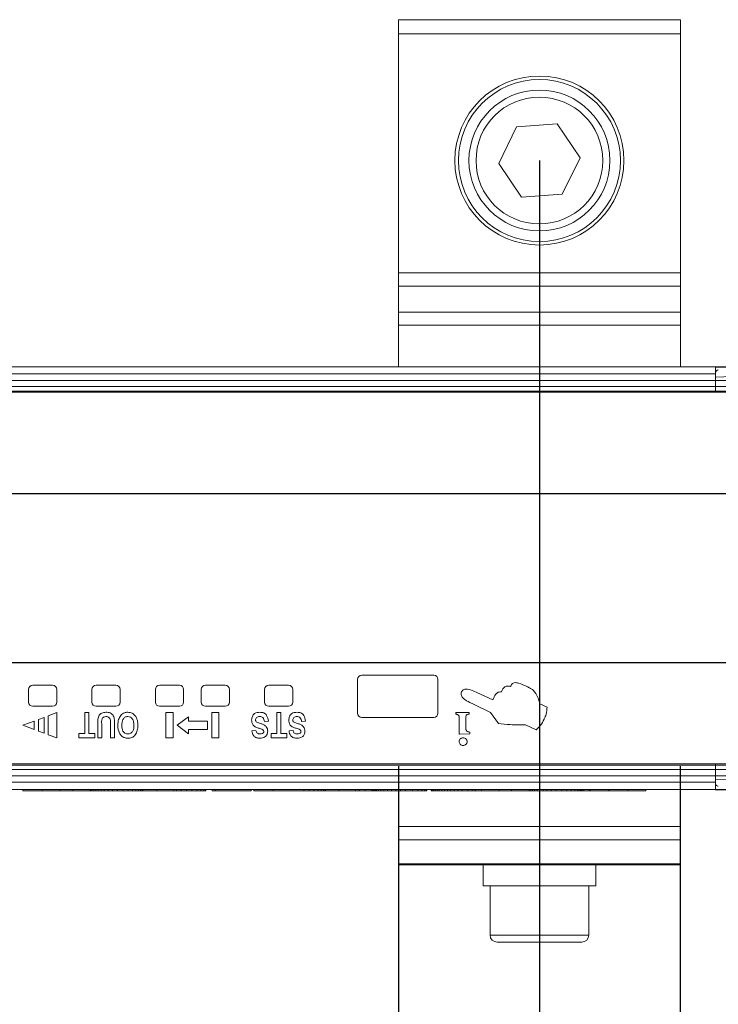
# Paper-space layout '445L-AF6140' of a CAD drawing. Units: millimetres. Extents: x 20 to 411, y 5 to 287.
# Drawn here: x 167 to 192, y 82 to 117 of the extents above; entities that cross this region are included whole.
import ezdxf

# ---------------------------------------------------------------- set-up
doc = ezdxf.new("R2010")
doc.units = ezdxf.units.MM
doc.layers.add('FORMAT', color=7, linetype='Continuous')
doc.styles.add('SLDTEXTSTYLE1', font='TXT', dxfattribs={"width": 0.75})
doc.dimstyles.new('SLDDIMSTYLE2', dxfattribs={"dimtxt": 3.5, "dimasz": 3.302, "dimexe": 0, "dimexo": 0.0625, "dimgap": 0.875, "dimtad": 1, "dimlfac": 2, "dimrnd": 1e-09, "dimzin": 12, "dimdsep": 46, "dimtxsty": 'SLDTEXTSTYLE1', "dimsah": 1, "dimcen": 0.09, "dimadec": 0, "dimazin": 3, "dimtfac": 1, "dimtmove": 0, "dimatfit": 0, "dimfxl": 1, "dimfrac": 2, "dimtolj": 1, "dimtzin": 12, "dimarcsym": 0})

# ---------------------------------------------------------------- blocks, each defined once
blk = doc.blocks.new('_D_40')
at = {"layer": 'FORMAT'}
for p, q in [((222.967, 104.723), (222.967, 111.073)), ((191.534, 104.723), (223.967, 104.723)), ((222.967, 89.723), (222.967, 104.723)), ((212.174, 102.518), (212.174, 103.229)), ((212.174, 103.229), (217.73, 103.229)), ((217.73, 103.229), (217.73, 102.518)), ((212.174, 91.689), (212.174, 90.978)), ((217.73, 90.978), (217.73, 91.689)), ((212.174, 90.978), (217.73, 90.978)), ((191.534, 89.723), (223.967, 89.723)), ((222.967, 89.723), (222.967, 83.373))]:
    blk.add_line(p, q, dxfattribs=at)
for points in [[(222.967, 104.723), (223.475, 108.025), (222.459, 108.025)], [(222.967, 89.723), (222.459, 86.421), (223.475, 86.421)]]:
    blk.add_solid(points, dxfattribs=at)
at = {"layer": 'FORMAT', "char_height": 3.5, "attachment_point": 1, "rotation": 90, "style": 'SLDTEXTSTYLE1'}
for s, insert in [('1.18', (213.219, 92.578)), ('30', (218.455, 94.517))]:
    blk.add_mtext(s, dxfattribs=dict(at, insert=insert))
blk = doc.blocks.new('_D_41')
at = {"layer": 'FORMAT'}
for p, q in [((185.284, 112.048), (185.284, 63.255)), ((190.284, 90.548), (190.284, 63.255)), ((198.72, 75.048), (198.009, 75.048)), ((198.009, 75.048), (198.009, 69.492)), ((209.549, 75.048), (210.26, 75.048)), ((210.26, 75.048), (210.26, 69.492)), ((198.009, 69.492), (198.72, 69.492)), ((210.26, 69.492), (209.549, 69.492)), ((185.284, 64.255), (178.934, 64.255)), ((190.284, 64.255), (185.284, 64.255)), ((190.284, 64.255), (212.086, 64.255))]:
    blk.add_line(p, q, dxfattribs=at)
for points in [[(185.284, 64.255), (181.982, 64.763), (181.982, 63.747)], [(190.284, 64.255), (193.586, 63.747), (193.586, 64.763)]]:
    blk.add_solid(points, dxfattribs=at)
at = {"layer": 'FORMAT', "char_height": 3.5, "attachment_point": 1, "style": 'SLDTEXTSTYLE1'}
for s, insert in [('0.39', (199.609, 74.003)), ('10', (201.548, 68.767))]:
    blk.add_mtext(s, dxfattribs=dict(at, insert=insert))
blk = doc.blocks.new('_D_42')
at = {"layer": 'FORMAT'}
for p, q in [((180.284, 90.548), (180.284, 65.017)), ((190.284, 90.548), (190.284, 47.134)), ((180.284, 63.493), (180.284, 47.134)), ((198.72, 58.927), (198.009, 58.927)), ((198.009, 58.927), (198.009, 53.371)), ((209.549, 58.927), (210.26, 58.927)), ((210.26, 58.927), (210.26, 53.371)), ((198.009, 53.371), (198.72, 53.371)), ((210.26, 53.371), (209.549, 53.371)), ((180.284, 48.134), (173.934, 48.134)), ((180.284, 48.134), (190.284, 48.134)), ((190.284, 48.134), (212.086, 48.134))]:
    blk.add_line(p, q, dxfattribs=at)
for points in [[(180.284, 48.134), (176.982, 48.642), (176.982, 47.626)], [(190.284, 48.134), (193.586, 47.626), (193.586, 48.642)]]:
    blk.add_solid(points, dxfattribs=at)
at = {"layer": 'FORMAT', "char_height": 3.5, "attachment_point": 1, "style": 'SLDTEXTSTYLE1'}
for s, insert in [('0.79', (199.609, 57.883)), ('20', (201.548, 52.646))]:
    blk.add_mtext(s, dxfattribs=dict(at, insert=insert))

psp = doc.layouts.new('445L-AF6140')

# ---------------------------------------------------------------- linework, layer by layer
at = {"color": 7, "linetype": 'Continuous', "lineweight": 15}
for p, q in [((180.2844, 117.0484), (190.2844, 117.0484)), ((180.2844, 116.5484), (180.2844, 117.0484)), ((190.2844, 117.0484), (190.2844, 116.5484)), ((190.2844, 116.5484), (180.2844, 116.5484)), ((180.2844, 116.5484), (180.2844, 108.0632)), ((190.2844, 116.5484), (190.2844, 108.0632)), ((185.9166, 113.346), (184.4768, 113.2447)), ((186.7243, 112.1498), (185.9166, 113.346)), ((184.4768, 113.2447), (183.8446, 111.9471)), ((183.8446, 111.9471), (184.6523, 110.7508)), ((186.0921, 110.8522), (186.7243, 112.1498)), ((184.6523, 110.7508), (186.0921, 110.8522)), ((180.2844, 108.0632), (190.2844, 108.0632)), ((180.2844, 107.5934), (180.2844, 108.0632)), ((190.2844, 108.0632), (190.2844, 107.5934)), ((190.2844, 107.5934), (180.2844, 107.5934)), ((180.2844, 107.5934), (180.2844, 106.6682)), ((190.2844, 107.5934), (190.2844, 106.6682)), ((180.2844, 106.6682), (190.2844, 106.6682)), ((180.2844, 106.1983), (180.2844, 106.6682)), ((190.2844, 106.6682), (190.2844, 106.1983)), ((190.2844, 106.1983), (180.2844, 106.1983)), ((180.2844, 106.1983), (180.2844, 104.7234)), ((190.2844, 106.1983), (190.2844, 104.7234)), ((71.5344, 104.7234), (191.5344, 104.7234)), ((191.5344, 104.4734), (191.5344, 104.7234)), ((71.5344, 104.4734), (191.5344, 104.4734)), ((71.5344, 104.2389), (191.5344, 104.2389)), ((191.5344, 104.2389), (191.5344, 104.4734)), ((194.8127, 104.4734), (191.5344, 104.3589)), ((191.5344, 104.2389), (191.5344, 104.3589)), ((191.5344, 104.0224), (191.5344, 104.2389)), ((206.3626, 104.2389), (191.5344, 104.2389)), ((71.5344, 104.0224), (191.5344, 104.0224)), ((71.5344, 103.8636), (191.5344, 103.8636)), ((71.5344, 103.8234), (191.5344, 103.8234)), ((191.5344, 103.8636), (191.5344, 104.0224)), ((206.1642, 104.0224), (191.5344, 104.0224)), ((191.5344, 103.8234), (191.5344, 103.8636)), ((206.14, 103.8636), (191.5344, 103.8636)), ((191.5344, 103.8234), (206.1225, 103.8234)), ((178.9844, 93.7734), (181.5344, 93.7734)), ((167.3094, 93.4234), (168.0094, 93.4234)), ((169.5594, 93.4234), (170.2594, 93.4234)), ((171.8094, 93.4234), (172.5094, 93.4234)), ((173.4344, 93.4234), (174.1344, 93.4234)), ((175.6844, 93.4234), (176.3844, 93.4234)), ((178.8344, 92.4234), (178.8344, 93.6234)), ((181.6844, 93.6234), (181.6844, 92.4234)), ((167.1594, 92.8234), (167.1594, 93.2734)), ((168.1594, 93.2734), (168.1594, 92.8234)), ((169.4094, 92.8234), (169.4094, 93.2734)), ((170.4094, 93.2734), (170.4094, 92.8234)), ((171.6594, 92.8234), (171.6594, 93.2734)), ((172.6594, 93.2734), (172.6594, 92.8234)), ((173.2844, 92.8234), (173.2844, 93.2734)), ((174.2844, 93.2734), (174.2844, 92.8234)), ((175.5344, 92.8234), (175.5344, 93.2734)), ((176.5344, 93.2734), (176.5344, 92.8234)), ((182.9562, 93.2092), (183.0581, 93.1592)), ((183.0581, 93.1592), (183.6285, 92.9067)), ((183.6285, 92.9067), (183.676, 93.0079)), ((183.935, 93.1826), (183.9655, 93.2471)), ((168.0094, 92.6734), (167.3094, 92.6734)), ((170.2594, 92.6734), (169.5594, 92.6734)), ((172.5094, 92.6734), (171.8094, 92.6734)), ((174.1344, 92.6734), (173.4344, 92.6734)), ((176.3844, 92.6734), (175.6844, 92.6734)), ((182.9396, 92.7492), (182.8118, 92.8088)), ((183.5441, 92.4497), (182.9396, 92.7492)), ((185.2963, 92.7607), (185.5563, 92.6399)), ((167.8594, 92.3359), (168.1594, 92.4484)), ((167.8594, 91.6609), (167.8594, 92.3359)), ((168.1594, 92.4484), (168.1594, 91.5484)), ((169.1582, 91.7013), (169.1582, 92.4484)), ((169.1582, 92.4484), (169.2983, 92.4484)), ((169.2983, 92.4484), (169.2983, 91.7013)), ((172.0344, 91.5484), (172.0344, 92.4484)), ((172.0344, 92.4484), (172.2844, 92.4484)), ((172.2844, 92.4484), (172.2844, 91.5484)), ((172.4344, 91.9984), (172.8344, 92.2984)), ((172.8344, 92.2984), (172.8344, 92.1484)), ((173.6594, 91.5484), (173.6594, 92.4484)), ((173.6594, 92.4484), (173.9094, 92.4484)), ((173.9094, 92.4484), (173.9094, 91.5484)), ((175.9721, 91.7013), (175.9721, 92.4484)), ((175.9721, 92.4484), (176.1122, 92.4484)), ((176.1122, 92.4484), (176.1122, 91.7013)), ((182.3221, 92.4484), (182.7918, 92.4484)), ((182.3221, 92.3915), (182.3221, 92.4484)), ((182.436, 91.6916), (182.436, 92.2984)), ((182.6779, 92.3077), (182.6779, 91.8596)), ((182.7918, 92.4484), (182.7918, 92.3915)), ((183.8278, 92.0636), (183.5441, 92.4497)), ((166.9594, 91.9984), (167.3594, 92.1484)), ((167.3594, 91.8484), (166.9594, 91.9984)), ((167.3594, 92.1484), (167.3594, 91.8484)), ((167.5094, 92.2047), (167.7094, 92.2797)), ((167.5094, 91.7922), (167.5094, 92.2047)), ((167.7094, 92.2797), (167.7094, 91.7172)), ((169.6135, 91.5495), (169.6135, 92.0198)), ((169.7536, 92.0466), (169.7536, 91.5495)), ((170.0688, 91.5495), (170.0688, 92.0362)), ((170.2089, 92.0271), (170.2089, 91.5495)), ((172.8344, 91.6984), (172.4344, 91.9984)), ((172.8344, 92.1484), (173.5094, 92.1484)), ((173.5094, 92.1484), (173.5094, 91.8484)), ((175.6686, 92.1449), (175.5285, 92.1332)), ((176.9877, 92.1449), (176.8477, 92.1332)), ((181.5344, 92.2734), (178.9844, 92.2734)), ((185.1636, 91.8352), (184.788, 92.0109)), ((167.7094, 91.7172), (167.5094, 91.7922)), ((168.1594, 91.5484), (167.8594, 91.6609)), ((168.9481, 91.7013), (169.1582, 91.7013)), ((168.9481, 91.5495), (168.9481, 91.7013)), ((169.2983, 91.7013), (169.5084, 91.7013)), ((169.5084, 91.7013), (169.5084, 91.5495)), ((173.5094, 91.8484), (172.8344, 91.8484)), ((172.8344, 91.8484), (172.8344, 91.6984)), ((175.0849, 91.8064), (175.2249, 91.818)), ((175.762, 91.7013), (175.9721, 91.7013)), ((175.762, 91.5495), (175.762, 91.7013)), ((176.1122, 91.7013), (176.3223, 91.7013)), ((176.3223, 91.7013), (176.3223, 91.5495)), ((176.404, 91.8064), (176.5441, 91.818)), ((182.4473, 91.68), (182.436, 91.6916)), ((182.8202, 91.6942), (182.4473, 91.68)), ((182.8202, 91.7511), (182.8202, 91.6942)), ((169.5084, 91.5495), (168.9481, 91.5495)), ((169.7536, 91.5495), (169.6135, 91.5495)), ((170.2089, 91.5495), (170.0688, 91.5495)), ((172.2844, 91.5484), (172.0344, 91.5484)), ((173.9094, 91.5484), (173.6594, 91.5484)), ((176.3223, 91.5495), (175.762, 91.5495)), ((191.5344, 90.6234), (71.5344, 90.6234)), ((71.5344, 90.5832), (191.5344, 90.5832)), ((206.1225, 90.6234), (191.5344, 90.6234)), ((191.5344, 90.5832), (191.5344, 90.6234)), ((191.5344, 90.4245), (191.5344, 90.5832)), ((206.14, 90.5832), (191.5344, 90.5832)), ((71.5344, 90.4245), (191.5344, 90.4245)), ((71.5344, 90.208), (191.5344, 90.208)), ((191.5344, 90.208), (191.5344, 90.4245)), ((206.1642, 90.4245), (191.5344, 90.4245)), ((191.5344, 89.9734), (191.5344, 90.208)), ((191.5344, 90.088), (191.5344, 90.208)), ((206.3626, 90.208), (191.5344, 90.208)), ((71.5344, 89.9734), (191.5344, 89.9734)), ((191.5344, 90.088), (194.8127, 89.9735)), ((191.5344, 89.7234), (191.5344, 89.9734)), ((71.5344, 89.7234), (191.5344, 89.7234)), ((166.9544, 89.6734), (166.9544, 89.7234)), ((166.9544, 89.6734), (167.6404, 89.6734)), ((167.6404, 89.6734), (167.6404, 89.7234)), ((167.6404, 89.6734), (168.2646, 89.6734)), ((168.2646, 89.6734), (168.2646, 89.7234)), ((168.2646, 89.6734), (168.7259, 89.6734)), ((168.7259, 89.6734), (168.7259, 89.7234)), ((168.7259, 89.6734), (169.35, 89.6734)), ((169.35, 89.6734), (169.35, 89.7234)), ((169.35, 89.6734), (169.3566, 89.6734)), ((169.3566, 89.6734), (169.3566, 89.7234)), ((169.3566, 89.6734), (169.4085, 89.6734)), ((169.4085, 89.6734), (169.4085, 89.7234)), ((169.4085, 89.6734), (169.4702, 89.6734)), ((169.4702, 89.6734), (169.4702, 89.7234)), ((169.4702, 89.6734), (169.5433, 89.6734)), ((169.5433, 89.6734), (169.5433, 89.7234)), ((169.5433, 89.6734), (169.6294, 89.6734)), ((169.6294, 89.6734), (169.6294, 89.7234)), ((169.6294, 89.6734), (169.7301, 89.6734)), ((169.7301, 89.6734), (169.7301, 89.7234)), ((169.7301, 89.6734), (169.8471, 89.6734)), ((169.8471, 89.6734), (169.8471, 89.7234)), ((169.8471, 89.6734), (169.9821, 89.6734)), ((169.9821, 89.6734), (169.9821, 89.7234)), ((169.9821, 89.6734), (170.1365, 89.6734)), ((170.1365, 89.6734), (170.1365, 89.7234)), ((170.1365, 89.6734), (170.3121, 89.6734)), ((170.3121, 89.6734), (170.3121, 89.7234)), ((170.3121, 89.6734), (170.5105, 89.6734)), ((170.5105, 89.6734), (170.5105, 89.7234)), ((170.5105, 89.6734), (170.6928, 89.6734)), ((170.6928, 89.6734), (170.6928, 89.7234)), ((170.6928, 89.6734), (170.844, 89.6734)), ((170.844, 89.6734), (170.844, 89.7234)), ((170.844, 89.6734), (170.9661, 89.6734)), ((170.9661, 89.6734), (170.9661, 89.7234)), ((170.9661, 89.6734), (171.0611, 89.6734)), ((171.0611, 89.6734), (171.0611, 89.7234)), ((171.0611, 89.6734), (171.1311, 89.6734)), ((171.1311, 89.6734), (171.1311, 89.7234)), ((171.1311, 89.6734), (171.1781, 89.6734)), ((171.1781, 89.6734), (171.1781, 89.7234)), ((171.1781, 89.6734), (171.2041, 89.6734)), ((171.2041, 89.6734), (171.2041, 89.7234)), ((171.2041, 89.6734), (171.2112, 89.6734)), ((171.2112, 89.6734), (171.2112, 89.7234)), ((171.2112, 89.6734), (171.7131, 89.6734)), ((171.7131, 89.6734), (171.7131, 89.7234)), ((171.7131, 89.6734), (172.3101, 89.6734)), ((172.3101, 89.6734), (172.3101, 89.7234)), ((172.3101, 89.6734), (172.407, 89.6734)), ((172.407, 89.6734), (172.407, 89.7234)), ((172.407, 89.6734), (172.5754, 89.6734)), ((172.5754, 89.6734), (172.5754, 89.7234)), ((172.5754, 89.6734), (172.7588, 89.6734)), ((172.7588, 89.6734), (172.7588, 89.7234)), ((172.7588, 89.6734), (172.9523, 89.6734)), ((172.9523, 89.6734), (172.9523, 89.7234)), ((172.9523, 89.6734), (173.1294, 89.6734)), ((173.1294, 89.6734), (173.1294, 89.7234)), ((173.1294, 89.6734), (173.2703, 89.6734)), ((173.2703, 89.6734), (173.2703, 89.7234)), ((173.2703, 89.6734), (173.3726, 89.6734)), ((173.3726, 89.6734), (173.3726, 89.7234)), ((173.3726, 89.6734), (173.434, 89.6734)), ((173.434, 89.6734), (173.434, 89.7234)), ((173.434, 89.6734), (173.4522, 89.6734)), ((173.4522, 89.6734), (173.4522, 89.7234)), ((173.6695, 89.6734), (173.6695, 89.7234)), ((173.6695, 89.6734), (173.7829, 89.6734)), ((173.7829, 89.6734), (173.7829, 89.7234)), ((173.7829, 89.6734), (175.0583, 89.6734)), ((175.0583, 89.6734), (175.0583, 89.7234)), ((175.1485, 89.6734), (175.1485, 89.7234)), ((175.1485, 89.6734), (175.8345, 89.6734)), ((175.8345, 89.6734), (175.8345, 89.7234)), ((175.8345, 89.6734), (176.9246, 89.6734)), ((176.9246, 89.6734), (176.9246, 89.7234)), ((176.9246, 89.6734), (177.1152, 89.6734)), ((177.1152, 89.6734), (177.1152, 89.7234)), ((177.1152, 89.6734), (177.2845, 89.6734)), ((177.2845, 89.6734), (177.2845, 89.7234)), ((177.2845, 89.6734), (177.4293, 89.6734)), ((177.4293, 89.6734), (177.4293, 89.7234)), ((177.4293, 89.6734), (177.5462, 89.6734)), ((177.5462, 89.6734), (177.5462, 89.7234)), ((177.5462, 89.6734), (177.6319, 89.6734)), ((177.6319, 89.6734), (177.6319, 89.7234)), ((177.6319, 89.6734), (177.6831, 89.6734)), ((177.6831, 89.6734), (177.6831, 89.7234)), ((177.6831, 89.6734), (177.6965, 89.6734)), ((177.6965, 89.6734), (177.6965, 89.7234)), ((177.6965, 89.6734), (178.1616, 89.6734)), ((178.1616, 89.6734), (178.1616, 89.7234)), ((178.1616, 89.6734), (178.7586, 89.6734)), ((178.7586, 89.6734), (178.7586, 89.7234)), ((178.7586, 89.6734), (178.8865, 89.6734)), ((178.8865, 89.6734), (178.8865, 89.7234)), ((178.8865, 89.6734), (179.0998, 89.6734)), ((179.0998, 89.6734), (179.0998, 89.7234)), ((179.0998, 89.6734), (179.342, 89.6734)), ((179.342, 89.6734), (179.342, 89.7234)), ((179.342, 89.6734), (179.379, 89.6734)), ((179.379, 89.6734), (179.379, 89.7234)), ((179.379, 89.6734), (179.4167, 89.6734)), ((179.4167, 89.6734), (179.4167, 89.7234)), ((179.4167, 89.6734), (179.4531, 89.6734)), ((179.4531, 89.6734), (179.4531, 89.7234)), ((179.4531, 89.6734), (179.4569, 89.6734)), ((179.4569, 89.6734), (179.4569, 89.7234)), ((179.4569, 89.6734), (179.5036, 89.6734)), ((179.5036, 89.6734), (179.5036, 89.7234)), ((179.5036, 89.6734), (179.516, 89.6734)), ((179.516, 89.6734), (179.516, 89.7234)), ((179.516, 89.6734), (179.5745, 89.6734)), ((179.5745, 89.6734), (179.5745, 89.7234)), ((179.5745, 89.6734), (179.6587, 89.6734)), ((179.6587, 89.6734), (179.6587, 89.7234)), ((179.6587, 89.6734), (179.7653, 89.6734)), ((179.7653, 89.6734), (179.7653, 89.7234)), ((179.7653, 89.6734), (179.8915, 89.6734)), ((179.8915, 89.6734), (179.8915, 89.7234)), ((179.8915, 89.6734), (180.0342, 89.6734)), ((180.0342, 89.6734), (180.0342, 89.7234)), ((180.0342, 89.6734), (180.1902, 89.6734)), ((180.1902, 89.6734), (180.1902, 89.7234)), ((180.1902, 89.6734), (180.3566, 89.6734)), ((180.2844, 89.6734), (180.2844, 88.3985)), ((180.3566, 89.6734), (180.3566, 89.7234)), ((180.3566, 89.6734), (180.5304, 89.6734)), ((180.5304, 89.6734), (180.5304, 89.7234)), ((180.5304, 89.6734), (180.7783, 89.6734)), ((180.7783, 89.6734), (180.7783, 89.7234)), ((180.7783, 89.6734), (180.9695, 89.6734)), ((180.9695, 89.6734), (180.9695, 89.7234)), ((180.9695, 89.6734), (181.1098, 89.6734)), ((181.1098, 89.6734), (181.1098, 89.7234)), ((181.1098, 89.6734), (181.2052, 89.6734)), ((181.2052, 89.6734), (181.2052, 89.7234)), ((181.2052, 89.6734), (181.2615, 89.6734)), ((181.2615, 89.6734), (181.2615, 89.7234)), ((181.2615, 89.6734), (181.2844, 89.6734)), ((181.2844, 89.6734), (181.2844, 89.7234)), ((181.4457, 89.6734), (181.4457, 89.7234)), ((181.4457, 89.6734), (181.4511, 89.6734)), ((181.4511, 89.6734), (181.4511, 89.7234)), ((181.4511, 89.6734), (181.4774, 89.6734)), ((181.4774, 89.6734), (181.4774, 89.7234)), ((181.4774, 89.6734), (181.5246, 89.6734)), ((181.5246, 89.6734), (181.5246, 89.7234)), ((181.5246, 89.6734), (181.586, 89.6734)), ((181.586, 89.6734), (181.586, 89.7234)), ((181.586, 89.6734), (181.6552, 89.6734)), ((181.6552, 89.6734), (181.6552, 89.7234)), ((181.6552, 89.6734), (181.7327, 89.6734)), ((181.7327, 89.6734), (181.7327, 89.7234)), ((181.7327, 89.6734), (181.8188, 89.6734)), ((181.8188, 89.6734), (181.8188, 89.7234)), ((181.8188, 89.6734), (181.9141, 89.6734)), ((181.9141, 89.6734), (181.9141, 89.7234)), ((181.9141, 89.6734), (182.019, 89.6734)), ((182.019, 89.6734), (182.019, 89.7234)), ((182.019, 89.6734), (182.1338, 89.6734)), ((182.1338, 89.6734), (182.1338, 89.7234)), ((182.1338, 89.6734), (182.2591, 89.6734)), ((182.2591, 89.6734), (182.2591, 89.7234)), ((182.2591, 89.6734), (182.3953, 89.6734)), ((182.3953, 89.6734), (182.3953, 89.7234)), ((182.3953, 89.6734), (182.5428, 89.6734)), ((182.5428, 89.6734), (182.5428, 89.7234)), ((182.5428, 89.6734), (182.7475, 89.6734)), ((182.7475, 89.6734), (182.7475, 89.7234)), ((182.7475, 89.6734), (182.8982, 89.6734)), ((182.8982, 89.6734), (182.8982, 89.7234)), ((182.8982, 89.6734), (183.006, 89.6734)), ((183.006, 89.6734), (183.006, 89.7234)), ((183.006, 89.6734), (183.015, 89.6734)), ((183.015, 89.6734), (183.015, 89.7234)), ((183.015, 89.6734), (183.2322, 89.6734)), ((183.2322, 89.6734), (183.2322, 89.7234)), ((183.2322, 89.6734), (183.8564, 89.6734)), ((183.8564, 89.6734), (183.8564, 89.7234)), ((183.8564, 89.6734), (184.295, 89.6734)), ((184.295, 89.6734), (184.295, 89.7234)), ((184.295, 89.6734), (184.9192, 89.6734)), ((184.9192, 89.6734), (184.9192, 89.7234)), ((184.9192, 89.6734), (184.9257, 89.6734)), ((184.9257, 89.6734), (184.9257, 89.7234)), ((184.9257, 89.6734), (184.9777, 89.6734)), ((184.9777, 89.6734), (184.9777, 89.7234)), ((184.9777, 89.6734), (185.0393, 89.6734)), ((185.0393, 89.6734), (185.0393, 89.7234)), ((185.0393, 89.6734), (185.1124, 89.6734)), ((185.1124, 89.6734), (185.1124, 89.7234)), ((185.1124, 89.6734), (185.1985, 89.6734)), ((185.1985, 89.6734), (185.1985, 89.7234)), ((185.1985, 89.6734), (185.2993, 89.6734)), ((185.2993, 89.6734), (185.2993, 89.7234)), ((185.2993, 89.6734), (185.4163, 89.6734)), ((185.4163, 89.6734), (185.4163, 89.7234)), ((185.4163, 89.6734), (185.5512, 89.6734)), ((185.5512, 89.6734), (185.5512, 89.7234)), ((185.5512, 89.6734), (185.7056, 89.6734)), ((185.7056, 89.6734), (185.7056, 89.7234)), ((185.7056, 89.6734), (185.8812, 89.6734)), ((185.8812, 89.6734), (185.8812, 89.7234)), ((185.8812, 89.6734), (186.0796, 89.6734)), ((186.0796, 89.6734), (186.0796, 89.7234)), ((186.0796, 89.6734), (186.2619, 89.6734)), ((186.2619, 89.6734), (186.2619, 89.7234)), ((186.2619, 89.6734), (186.4132, 89.6734)), ((186.4132, 89.6734), (186.4132, 89.7234)), ((186.4132, 89.6734), (186.5352, 89.6734)), ((186.5352, 89.6734), (186.5352, 89.7234)), ((186.5352, 89.6734), (186.6303, 89.6734)), ((186.6303, 89.6734), (186.6303, 89.7234)), ((186.6303, 89.6734), (186.7003, 89.6734)), ((186.7003, 89.6734), (186.7003, 89.7234)), ((186.7003, 89.6734), (186.7472, 89.6734)), ((186.7472, 89.6734), (186.7472, 89.7234)), ((186.7472, 89.6734), (186.7732, 89.6734)), ((186.7732, 89.6734), (186.7732, 89.7234)), ((186.7732, 89.6734), (186.7803, 89.6734)), ((186.7803, 89.6734), (186.7803, 89.7234)), ((186.7803, 89.6734), (186.8012, 89.6734)), ((186.8012, 89.6734), (186.8012, 89.7234)), ((186.8012, 89.6734), (186.8552, 89.6734)), ((186.8552, 89.6734), (186.8552, 89.7234)), ((186.8552, 89.6734), (187.0491, 89.6734)), ((187.0491, 89.6734), (187.0491, 89.7234)), ((187.0491, 89.6734), (187.0969, 89.6734)), ((187.0969, 89.6734), (187.0969, 89.7234)), ((187.0969, 89.6734), (187.7481, 89.6734)), ((187.7481, 89.6734), (187.7481, 89.7234)), ((187.7481, 89.6734), (187.7525, 89.6734)), ((187.7525, 89.6734), (187.7525, 89.7234)), ((187.7525, 89.6734), (187.7616, 89.6734)), ((187.7616, 89.6734), (187.7616, 89.7234)), ((187.7616, 89.6734), (188.4356, 89.6734)), ((188.4356, 89.6734), (188.4356, 89.7234)), ((188.4356, 89.6734), (189.0598, 89.6734)), ((189.0598, 89.6734), (189.0598, 89.7234)), ((190.2844, 89.7234), (190.2844, 88.3985)), ((190.2844, 88.3985), (180.2844, 88.3985)), ((180.2844, 88.3985), (180.2844, 87.9287)), ((190.2844, 88.3985), (190.2844, 87.9287)), ((190.2844, 87.9287), (180.2844, 87.9287)), ((180.2844, 87.9287), (180.2844, 87.0786)), ((190.2844, 87.9287), (190.2844, 87.0786)), ((190.2844, 87.0786), (180.2844, 87.0786)), ((180.2844, 87.0786), (180.2844, 87.0484)), ((190.2844, 87.0484), (180.2844, 87.0484)), ((183.2844, 87.0484), (183.2844, 86.2984)), ((187.2844, 86.2984), (187.2844, 87.0484)), ((190.2844, 87.0786), (190.2844, 87.0484)), ((183.2844, 86.2984), (187.2844, 86.2984)), ((183.5344, 86.2984), (183.5344, 84.5484)), ((187.0344, 84.5484), (187.0344, 86.2984)), ((183.7844, 84.2984), (186.7844, 84.2984))]:
    psp.add_line(p, q, dxfattribs=at)
at = {"color": 8, "linetype": 'Continuous', "lineweight": 15}
psp.add_line((183.5344, 84.5484), (187.0344, 84.5484), dxfattribs=at)
at = {"color": 7, "linetype": 'Continuous', "lineweight": 15}
for radius in [3, 2.875, 2.5, 2.25]:
    psp.add_circle((185.2844, 112.0484), radius, dxfattribs=at)
for centre, radius, start, end in [((178.9844, 93.6234), 0.15, 90, 180), ((181.5344, 93.6234), 0.15, 0, 90), ((167.3094, 93.2734), 0.15, 90, 180), ((168.0094, 93.2734), 0.15, 0, 90), ((169.5594, 93.2734), 0.15, 90, 180), ((170.2594, 93.2734), 0.15, 0, 90), ((171.8094, 93.2734), 0.15, 90, 180), ((172.5094, 93.2734), 0.15, 0, 90), ((173.4344, 93.2734), 0.15, 90, 180), ((174.1344, 93.2734), 0.15, 0, 90), ((175.6844, 93.2734), 0.15, 90, 180), ((176.3844, 93.2734), 0.15, 0, 90), ((167.3094, 92.8234), 0.15, 180, 270), ((168.0094, 92.8234), 0.15, 270, 0), ((169.5594, 92.8234), 0.15, 180, 270), ((170.2594, 92.8234), 0.15, 270, 0), ((171.8094, 92.8234), 0.15, 180, 270), ((172.5094, 92.8234), 0.15, 270, 0), ((173.4344, 92.8234), 0.15, 180, 270), ((174.1344, 92.8234), 0.15, 270, 0), ((175.6844, 92.8234), 0.15, 180, 270), ((176.3844, 92.8234), 0.15, 270, 0), ((178.9844, 92.4234), 0.15, 180, 270), ((181.5344, 92.4234), 0.15, 270, 0), ((183.7844, 84.5484), 0.25, 180, 270), ((186.7844, 84.5484), 0.25, 270, 0)]:
    psp.add_arc(centre, radius, start, end, dxfattribs=at)
for points, knots in [([(191.631, 104.6124), (191.6306, 104.6124), (191.6268, 104.6123), (191.6045, 104.6101), (191.5708, 104.5949), (191.5399, 104.5566), (191.536, 104.5252), (191.5344, 104.5125)], [0, 0, 0, 0, 0.0089352, 0.0840561, 0.5009425, 0.7973791, 1, 1, 1, 1]), ([(183.9655, 93.2471), (183.9818, 93.2767), (184.0143, 93.3359), (184.0981, 93.3878), (184.1863, 93.3927), (184.2373, 93.3786), (184.2628, 93.3716)], [0, 0, 0, 0, 0.2802926, 0.5587453, 0.7791371, 1, 1, 1, 1]), ([(184.2628, 93.3716), (184.2654, 93.3796), (184.2698, 93.3938), (184.2752, 93.4077), (184.2775, 93.4139)], [0, 0, 0, 0, 0.5599993, 1, 1, 1, 1]), ([(184.2775, 93.4139), (184.2908, 93.4366), (184.3174, 93.482), (184.4183, 93.5252), (184.6007, 93.4786), (184.7408, 93.4162), (184.8344, 93.3745)], [0, 0, 0, 0, 0.124937, 0.2495689, 0.4985486, 1, 1, 1, 1]), ([(184.8344, 93.3745), (184.8791, 93.3533), (184.9588, 93.3155), (185.0338, 93.2689), (185.0667, 93.2484)], [0, 0, 0, 0, 0.5600504, 1, 1, 1, 1]), ([(182.8118, 92.8088), (182.7323, 92.8487), (182.6132, 92.9085), (182.513, 93.0348), (182.5011, 93.1256), (182.5169, 93.1674), (182.5247, 93.1884)], [0, 0, 0, 0, 0.5004978, 0.749409, 0.8746552, 1, 1, 1, 1]), ([(182.5247, 93.1884), (182.5348, 93.206), (182.5549, 93.2412), (182.6252, 93.2853), (182.7713, 93.2891), (182.8822, 93.2412), (182.9562, 93.2092)], [0, 0, 0, 0, 0.1253391, 0.2505389, 0.4995186, 1, 1, 1, 1]), ([(183.676, 93.0079), (183.6905, 93.0357), (183.7195, 93.0913), (183.785, 93.1516), (183.8608, 93.1832), (183.9103, 93.1828), (183.935, 93.1826)], [0, 0, 0, 0, 0.2803674, 0.55991407, 0.77993507, 1, 1, 1, 1]), ([(185.0667, 93.2484), (185.126, 93.1647), (185.2318, 93.0154), (185.2766, 92.8385), (185.2963, 92.7607)], [0, 0, 0, 0, 0.5602483, 1, 1, 1, 1]), ([(185.5563, 92.6399), (185.5495, 92.5576), (185.5373, 92.4104), (185.4795, 92.2748), (185.454, 92.2151)], [0, 0, 0, 0, 0.5596437, 1, 1, 1, 1]), ([(169.6135, 92.0198), (169.6144, 92.0705), (169.6163, 92.1717), (169.6284, 92.3031), (169.6884, 92.388), (169.7726, 92.4494), (169.8504, 92.4558), (169.9023, 92.4601)], [0, 0, 0, 0, 0.2511006, 0.5010019, 0.6259714, 0.7510249, 1, 1, 1, 1]), ([(169.9059, 92.3083), (169.876, 92.3056), (169.8312, 92.3015), (169.7847, 92.2625), (169.7456, 92.182), (169.75, 92.1068), (169.7536, 92.0466)], [0, 0, 0, 0, 0.2487057, 0.3737303, 0.498789, 1, 1, 1, 1]), ([(169.9023, 92.4601), (169.9548, 92.4574), (170.0336, 92.4534), (170.1219, 92.3957), (170.1861, 92.3126), (170.2068, 92.1809), (170.2082, 92.0785), (170.2089, 92.0271)], [0, 0, 0, 0, 0.2495747, 0.3745437, 0.499543, 0.7489205, 1, 1, 1, 1]), ([(170.0628, 92.1839), (170.0574, 92.204), (170.0468, 92.244), (170.0043, 92.2862), (169.9544, 92.3059), (169.9221, 92.3075), (169.9059, 92.3083)], [0, 0, 0, 0, 0.2799182, 0.5590224, 0.7793679, 1, 1, 1, 1]), ([(170.3256, 91.999), (170.3286, 92.0698), (170.3338, 92.196), (170.4011, 92.3022), (170.4307, 92.3488)], [0, 0, 0, 0, 0.5605766, 1, 1, 1, 1]), ([(170.4307, 92.3488), (170.4708, 92.3853), (170.5426, 92.4506), (170.6387, 92.4572), (170.6811, 92.4601)], [0, 0, 0, 0, 0.5582871, 1, 1, 1, 1]), ([(170.6808, 92.3083), (170.6629, 92.3071), (170.6273, 92.3047), (170.5618, 92.2747), (170.4751, 92.1778), (170.4695, 92.0683), (170.4657, 91.9953)], [0, 0, 0, 0, 0.12573006, 0.25136961, 0.50097605, 1, 1, 1, 1]), ([(170.8977, 91.9984), (170.8961, 92.0381), (170.8931, 92.1173), (170.8515, 92.2217), (170.7745, 92.2954), (170.712, 92.304), (170.6808, 92.3083)], [0, 0, 0, 0, 0.2812677, 0.5609921, 0.7807544, 1, 1, 1, 1]), ([(170.6811, 92.4601), (170.7354, 92.4552), (170.8325, 92.4464), (170.902, 92.3794), (170.9327, 92.3499)], [0, 0, 0, 0, 0.5596079, 1, 1, 1, 1]), ([(170.9327, 92.3499), (170.9683, 92.2902), (171.0321, 92.1831), (171.036, 92.0592), (171.0377, 92.0045)], [0, 0, 0, 0, 0.5582939, 1, 1, 1, 1]), ([(175.0732, 92.187), (175.0776, 92.2297), (175.0866, 92.3149), (175.1645, 92.4136), (175.2683, 92.4554), (175.3352, 92.4585), (175.3687, 92.4601)], [0, 0, 0, 0, 0.279857, 0.5587853, 0.7789539, 1, 1, 1, 1]), ([(175.3627, 92.3083), (175.3423, 92.3071), (175.3017, 92.3046), (175.2508, 92.2762), (175.2186, 92.233), (175.215, 92.201), (175.2133, 92.185)], [0, 0, 0, 0, 0.2807425, 0.5601503, 0.780088, 1, 1, 1, 1]), ([(175.5285, 92.1332), (175.5238, 92.1578), (175.5145, 92.2068), (175.4781, 92.2685), (175.4218, 92.304), (175.3824, 92.3069), (175.3627, 92.3083)], [0, 0, 0, 0, 0.2809233, 0.5603141, 0.7797655, 1, 1, 1, 1]), ([(175.3687, 92.4601), (175.4147, 92.4564), (175.5063, 92.4491), (175.6376, 92.3349), (175.6568, 92.217), (175.6686, 92.1449)], [0, 0, 0, 0, 0.2808552, 0.5599883, 1, 1, 1, 1]), ([(176.3924, 92.187), (176.3968, 92.2297), (176.4057, 92.3149), (176.4837, 92.4136), (176.5875, 92.4554), (176.6544, 92.4585), (176.6879, 92.4601)], [0, 0, 0, 0, 0.27985702, 0.55878528, 0.7789539, 1, 1, 1, 1]), ([(176.6818, 92.3083), (176.6615, 92.3071), (176.6208, 92.3046), (176.57, 92.2762), (176.5377, 92.233), (176.5342, 92.201), (176.5325, 92.185)], [0, 0, 0, 0, 0.2807425, 0.5601503, 0.780088, 1, 1, 1, 1]), ([(176.8477, 92.1332), (176.843, 92.1578), (176.8337, 92.2068), (176.7972, 92.2685), (176.741, 92.304), (176.7016, 92.3069), (176.6818, 92.3083)], [0, 0, 0, 0, 0.2809233, 0.5603141, 0.7797655, 1, 1, 1, 1]), ([(176.6879, 92.4601), (176.7338, 92.4564), (176.8255, 92.4491), (176.9568, 92.3349), (176.976, 92.217), (176.9877, 92.1449)], [0, 0, 0, 0, 0.2808552, 0.5599883, 1, 1, 1, 1]), ([(182.3926, 92.3717), (182.3799, 92.3769), (182.3571, 92.3861), (182.3328, 92.3899), (182.3221, 92.3915)], [0, 0, 0, 0, 0.5599139, 1, 1, 1, 1]), ([(182.436, 92.2984), (182.4355, 92.3068), (182.4344, 92.3236), (182.4225, 92.3524), (182.4039, 92.3644), (182.3926, 92.3717)], [0, 0, 0, 0, 0.2813189, 0.5621614, 1, 1, 1, 1]), ([(182.7213, 92.38), (182.7135, 92.3764), (182.6979, 92.3693), (182.6798, 92.3432), (182.6786, 92.3212), (182.6779, 92.3077)], [0, 0, 0, 0, 0.2806343, 0.5598074, 1, 1, 1, 1]), ([(182.7918, 92.3915), (182.7783, 92.3907), (182.7544, 92.3893), (182.7314, 92.3828), (182.7213, 92.38)], [0, 0, 0, 0, 0.5604584, 1, 1, 1, 1]), ([(170.0688, 92.0362), (170.0689, 92.0638), (170.0691, 92.1132), (170.0647, 92.1623), (170.0628, 92.1839)], [0, 0, 0, 0, 0.5601514, 1, 1, 1, 1]), ([(170.6817, 91.5379), (170.6407, 91.5414), (170.5587, 91.5484), (170.4532, 91.6174), (170.3433, 91.7609), (170.3329, 91.9009), (170.3256, 91.999)], [0, 0, 0, 0, 0.1870633, 0.3739347, 0.5611149, 1, 1, 1, 1]), ([(170.4657, 91.9953), (170.4693, 91.9237), (170.4747, 91.8163), (170.5746, 91.7042), (170.6454, 91.6945), (170.6808, 91.6896)], [0, 0, 0, 0, 0.5001137, 0.7502661, 1, 1, 1, 1]), ([(170.6808, 91.6896), (170.7164, 91.6946), (170.7878, 91.7047), (170.8887, 91.8176), (170.8941, 91.9261), (170.8977, 91.9984)], [0, 0, 0, 0, 0.24966314, 0.49979744, 1, 1, 1, 1]), ([(171.0377, 92.0045), (171.0349, 91.9424), (171.0292, 91.8186), (170.9564, 91.6577), (170.8288, 91.551), (170.7308, 91.5422), (170.6817, 91.5379)], [0, 0, 0, 0, 0.2811349, 0.5609241, 0.7801282, 1, 1, 1, 1]), ([(175.338, 91.8906), (175.2991, 91.9027), (175.2217, 91.9268), (175.1252, 91.9935), (175.0785, 92.091), (175.075, 92.155), (175.0732, 92.187)], [0, 0, 0, 0, 0.281087, 0.559766, 0.7795273, 1, 1, 1, 1]), ([(175.2133, 92.185), (175.214, 92.1743), (175.2155, 92.1528), (175.2376, 92.1143), (175.3074, 92.0799), (175.3687, 92.063), (175.4097, 92.0517)], [0, 0, 0, 0, 0.1250241, 0.24982794, 0.49830216, 1, 1, 1, 1]), ([(175.4097, 92.0517), (175.4444, 92.0411), (175.5134, 92.02), (175.5941, 91.9554), (175.6378, 91.8712), (175.6427, 91.8145), (175.6452, 91.7861)], [0, 0, 0, 0, 0.2809401, 0.5596001, 0.7797503, 1, 1, 1, 1]), ([(176.6572, 91.8906), (176.6183, 91.9027), (176.5409, 91.9268), (176.4444, 91.9935), (176.3977, 92.091), (176.3941, 92.155), (176.3924, 92.187)], [0, 0, 0, 0, 0.28108703, 0.55976598, 0.77952728, 1, 1, 1, 1]), ([(176.5325, 92.185), (176.5332, 92.1743), (176.5347, 92.1528), (176.5568, 92.1143), (176.6266, 92.0799), (176.6879, 92.063), (176.7289, 92.0517)], [0, 0, 0, 0, 0.1250241, 0.2498279, 0.4983022, 1, 1, 1, 1]), ([(176.7289, 92.0517), (176.7636, 92.0411), (176.8326, 92.02), (176.9133, 91.9554), (176.957, 91.8712), (176.9619, 91.8145), (176.9644, 91.7861)], [0, 0, 0, 0, 0.2809401, 0.5596001, 0.7797503, 1, 1, 1, 1]), ([(184.788, 92.0109), (184.608, 92.0097), (184.2868, 92.0075), (183.968, 92.0465), (183.8278, 92.0636)], [0, 0, 0, 0, 0.5600455, 1, 1, 1, 1]), ([(185.454, 92.2151), (185.4124, 92.1343), (185.338, 91.99), (185.2169, 91.8825), (185.1636, 91.8352)], [0, 0, 0, 0, 0.5600257, 1, 1, 1, 1]), ([(175.3698, 91.5379), (175.3282, 91.5406), (175.2455, 91.5459), (175.1446, 91.6127), (175.0939, 91.7091), (175.0879, 91.7739), (175.0849, 91.8064)], [0, 0, 0, 0, 0.2805076, 0.5592226, 0.7792373, 1, 1, 1, 1]), ([(175.2249, 91.818), (175.2287, 91.798), (175.2362, 91.7581), (175.272, 91.7103), (175.3225, 91.6918), (175.3544, 91.6904), (175.3703, 91.6896)], [0, 0, 0, 0, 0.28079957, 0.55851249, 0.7789541, 1, 1, 1, 1]), ([(175.4743, 91.8352), (175.4499, 91.848), (175.4063, 91.871), (175.3589, 91.8846), (175.338, 91.8906)], [0, 0, 0, 0, 0.5591396, 1, 1, 1, 1]), ([(175.6452, 91.7861), (175.6407, 91.7469), (175.6316, 91.6686), (175.5565, 91.5815), (175.462, 91.5425), (175.4006, 91.5394), (175.3698, 91.5379)], [0, 0, 0, 0, 0.2796697, 0.5585323, 0.7789359, 1, 1, 1, 1]), ([(175.3703, 91.6896), (175.4004, 91.6914), (175.4456, 91.6941), (175.4882, 91.7265), (175.5033, 91.7527), (175.5045, 91.7675), (175.5051, 91.775)], [0, 0, 0, 0, 0.4989279, 0.7488446, 0.8745045, 1, 1, 1, 1]), ([(175.5051, 91.775), (175.5032, 91.7883), (175.4997, 91.8121), (175.4821, 91.8281), (175.4743, 91.8352)], [0, 0, 0, 0, 0.558529, 1, 1, 1, 1]), ([(176.689, 91.5379), (176.6474, 91.5406), (176.5646, 91.5459), (176.4638, 91.6127), (176.4131, 91.7091), (176.4071, 91.7739), (176.404, 91.8064)], [0, 0, 0, 0, 0.2805076, 0.5592226, 0.7792373, 1, 1, 1, 1]), ([(176.5441, 91.818), (176.5479, 91.798), (176.5553, 91.7581), (176.5912, 91.7103), (176.6416, 91.6918), (176.6735, 91.6904), (176.6895, 91.6896)], [0, 0, 0, 0, 0.2807996, 0.5585125, 0.7789541, 1, 1, 1, 1]), ([(176.7935, 91.8352), (176.7691, 91.848), (176.7254, 91.871), (176.6781, 91.8846), (176.6572, 91.8906)], [0, 0, 0, 0, 0.5591396, 1, 1, 1, 1]), ([(176.9644, 91.7861), (176.9599, 91.7469), (176.9508, 91.6686), (176.8756, 91.5815), (176.7812, 91.5425), (176.7197, 91.5394), (176.689, 91.5379)], [0, 0, 0, 0, 0.2796697, 0.5585323, 0.7789359, 1, 1, 1, 1]), ([(176.6895, 91.6896), (176.7196, 91.6914), (176.7648, 91.6941), (176.8074, 91.7265), (176.8225, 91.7527), (176.8237, 91.7675), (176.8243, 91.775)], [0, 0, 0, 0, 0.4989279, 0.7488446, 0.8745045, 1, 1, 1, 1]), ([(176.8243, 91.775), (176.8224, 91.7883), (176.8189, 91.8121), (176.8013, 91.8281), (176.7935, 91.8352)], [0, 0, 0, 0, 0.558529, 1, 1, 1, 1]), ([(182.6779, 91.8596), (182.6786, 91.8507), (182.6799, 91.8328), (182.6939, 91.8032), (182.7119, 91.7886), (182.7228, 91.7796)], [0, 0, 0, 0, 0.2803419, 0.5605963, 1, 1, 1, 1]), ([(182.7228, 91.7796), (182.7403, 91.772), (182.7716, 91.7583), (182.8054, 91.7533), (182.8202, 91.7511)], [0, 0, 0, 0, 0.5596063, 1, 1, 1, 1]), ([(182.436, 91.4172), (182.4386, 91.4376), (182.4439, 91.4784), (182.484, 91.5215), (182.5298, 91.548), (182.5618, 91.5506), (182.5778, 91.5519)], [0, 0, 0, 0, 0.27926218, 0.55899906, 0.77948638, 1, 1, 1, 1]), ([(182.5778, 91.2815), (182.5574, 91.2839), (182.5166, 91.2885), (182.4704, 91.3245), (182.4406, 91.3689), (182.4375, 91.4011), (182.436, 91.4172)], [0, 0, 0, 0, 0.2796481, 0.5594436, 0.7797081, 1, 1, 1, 1]), ([(182.5778, 91.5519), (182.5983, 91.5497), (182.6393, 91.5454), (182.6855, 91.5095), (182.7161, 91.4655), (182.7191, 91.4333), (182.7206, 91.4172)], [0, 0, 0, 0, 0.2796996, 0.559506, 0.7797607, 1, 1, 1, 1]), ([(182.7206, 91.4172), (182.7179, 91.3966), (182.7126, 91.3555), (182.6722, 91.3122), (182.6262, 91.2854), (182.594, 91.2828), (182.5778, 91.2815)], [0, 0, 0, 0, 0.2792483, 0.5591159, 0.7795673, 1, 1, 1, 1]), ([(191.5344, 89.9344), (191.536, 89.9216), (191.5399, 89.8903), (191.5708, 89.8519), (191.6045, 89.8368), (191.6268, 89.8346), (191.6306, 89.8344), (191.631, 89.8344)], [0, 0, 0, 0, 0.2026209, 0.4990575, 0.9159439, 0.9910648, 1, 1, 1, 1])]:
    psp.add_open_spline(points, degree=3, knots=knots, dxfattribs=at)
at = {"layer": 'FORMAT'}
for p, q in [((56.9594, 100.2234), (206.0094, 100.2234)), ((56.9594, 94.2234), (206.1094, 94.2234))]:
    psp.add_line(p, q, dxfattribs=at)

# ---------------------------------------------------------------- dimensions: what is measured, and where the dimension line sits
for base, p1, p2, picture, middle in [((185.2844, 64.2551), (190.2844, 90.5484), (185.2844, 112.0484), '_D_41', (204.1344, 64.2551)), ((190.2844, 48.1344), (180.2844, 90.5484), (190.2844, 90.5484), '_D_42', (204.1344, 48.1344))]:
    dim = psp.add_linear_dim(base=base, p1=p1, p2=p2, dimstyle='SLDDIMSTYLE2', dxfattribs=at)
    dim.commit()
    dim.dimension.update_dxf_attribs({"geometry": picture, "text_midpoint": middle, "dimtype": 160})
dim = psp.add_linear_dim(base=(222.9669, 104.7234), p1=(191.5344, 89.7234), p2=(191.5344, 104.7234), angle=90, dimstyle='SLDDIMSTYLE2', dxfattribs=at)
dim.commit()
dim.dimension.update_dxf_attribs({"geometry": '_D_40', "text_midpoint": (222.9669, 97.1034), "dimtype": 160})

doc.saveas('drawing.dxf')
